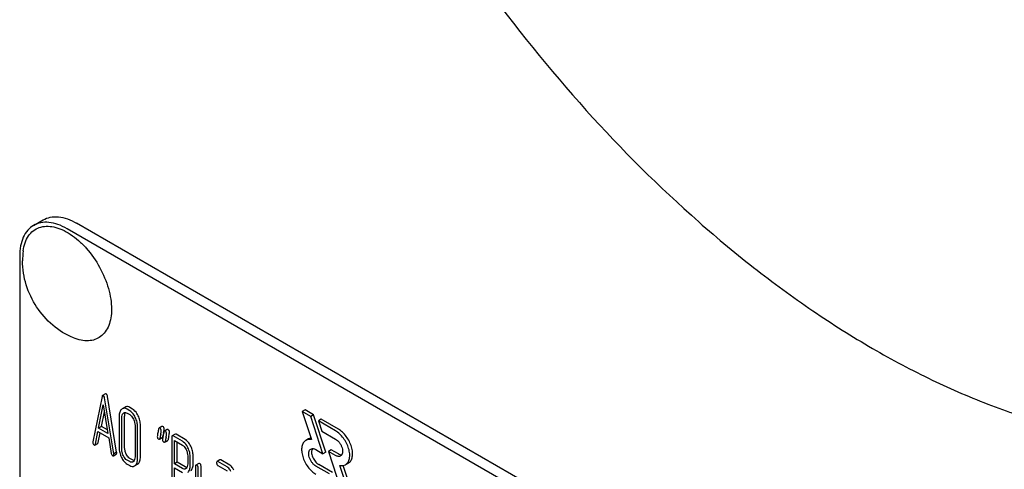
# Model space of a CAD drawing. Units: millimetres. Extents: x 0 to 2937, y -2 to 2077.
# Drawn here: x 2106 to 2180, y 1396 to 1429 of the extents above; entities that cross this region are included whole.
import ezdxf

# ---------------------------------------------------------------- set-up
doc = ezdxf.new("R2010")
doc.units = ezdxf.units.MM
doc.header["$LTSCALE"] = 161.538462
doc.layers.get('0').update_dxf_attribs({"linetype": 'CONTINUOUS'})

msp = doc.modelspace()

# ---------------------------------------------------------------- linework, layer by layer
at = {"color": 7, "linetype": 'Continuous'}
for p, q in [((2107.199, 1414.064), (2107.906, 1414.472)), ((2174.046, 1377.483), (2110.406, 1414.224)), ((2173.339, 1377.074), (2109.699, 1413.816)), ((2106.163, 1411.775), (2106.163, 1289.299)), ((2112.298, 1401.316), (2111.612, 1397.948)), ((2112.552, 1401.521), (2112.34, 1401.398)), ((2113.173, 1397.047), (2112.487, 1401.208)), ((2113.385, 1397.169), (2112.699, 1401.33)), ((2112.045, 1398.973), (2112.393, 1400.696)), ((2112.257, 1399.096), (2112.477, 1400.182)), ((2112.393, 1400.696), (2112.74, 1398.572)), ((2114.018, 1400.525), (2113.806, 1400.402)), ((2114.358, 1400.261), (2114.162, 1400.375)), ((2114.57, 1400.384), (2114.374, 1400.497)), ((2127.425, 1400.316), (2127.213, 1400.194)), ((2127.213, 1400.194), (2127.896, 1398.106)), ((2127.849, 1399.826), (2127.213, 1400.194)), ((2128.061, 1399.949), (2127.425, 1400.316)), ((2113.574, 1399.839), (2113.574, 1397.504)), ((2113.77, 1397.391), (2113.77, 1399.726)), ((2113.982, 1397.514), (2113.982, 1399.848)), ((2114.162, 1400.083), (2114.358, 1399.969)), ((2128.061, 1399.949), (2127.849, 1399.826)), ((2128.756, 1397.057), (2127.849, 1399.826)), ((2128.968, 1397.18), (2128.061, 1399.949)), ((2128.627, 1399.622), (2128.415, 1399.5)), ((2128.415, 1399.5), (2128.662, 1398.744)), ((2129.689, 1398.764), (2128.415, 1399.5)), ((2129.901, 1398.887), (2128.627, 1399.622)), ((2111.8, 1397.764), (2111.992, 1398.712)), ((2111.992, 1398.712), (2112.793, 1398.25)), ((2112.257, 1399.096), (2112.045, 1398.973)), ((2112.74, 1398.572), (2112.045, 1398.973)), ((2112.696, 1398.843), (2112.257, 1399.096)), ((2114.753, 1399.158), (2114.753, 1396.824)), ((2114.949, 1396.71), (2114.949, 1399.045)), ((2115.161, 1396.833), (2115.161, 1399.167)), ((2116.761, 1399.092), (2116.549, 1398.969)), ((2117.154, 1398.865), (2116.942, 1398.743)), ((2128.662, 1398.744), (2129.689, 1398.152)), ((2112.012, 1397.886), (2112.16, 1398.615)), ((2112.793, 1398.25), (2112.985, 1397.08)), ((2116.575, 1398.133), (2116.787, 1398.255)), ((2116.823, 1398.322), (2116.838, 1398.397)), ((2116.838, 1398.397), (2116.843, 1398.418)), ((2116.968, 1397.906), (2117.18, 1398.029)), ((2117.497, 1398.3), (2117.497, 1394.513)), ((2117.74, 1398.523), (2117.528, 1398.401)), ((2118.282, 1397.993), (2117.595, 1398.39)), ((2117.693, 1396.296), (2117.693, 1398.041)), ((2117.693, 1398.041), (2118.282, 1397.701)), ((2118.494, 1398.116), (2117.807, 1398.512)), ((2127.687, 1398.173), (2127.475, 1398.051)), ((2111.767, 1397.702), (2111.979, 1397.824)), ((2117.905, 1396.419), (2117.905, 1397.919)), ((2128.225, 1397.364), (2128.756, 1397.057)), ((2129.369, 1397.357), (2129.157, 1397.234)), ((2129.901, 1397.049), (2129.369, 1397.357)), ((2113.147, 1396.907), (2113.359, 1397.029)), ((2113.385, 1397.169), (2113.173, 1397.047)), ((2114.358, 1396.468), (2114.162, 1396.581)), ((2114.57, 1396.59), (2114.374, 1396.703)), ((2118.676, 1396.893), (2118.676, 1396.307)), ((2118.872, 1396.193), (2118.872, 1396.78)), ((2119.084, 1396.316), (2119.084, 1396.902)), ((2121.075, 1396.601), (2120.863, 1396.478)), ((2121.827, 1396.194), (2121.142, 1396.59)), ((2128.968, 1397.18), (2128.756, 1397.057)), ((2129.157, 1397.234), (2130.064, 1394.465)), ((2129.689, 1396.927), (2129.157, 1397.234)), ((2114.162, 1396.289), (2114.358, 1396.176)), ((2114.717, 1396.147), (2114.929, 1396.269)), ((2117.905, 1396.419), (2117.693, 1396.296)), ((2118.282, 1395.956), (2117.693, 1396.296)), ((2117.693, 1394.399), (2117.693, 1396.004)), ((2117.693, 1396.004), (2118.282, 1395.665)), ((2118.494, 1396.079), (2117.905, 1396.419)), ((2119.263, 1396.117), (2119.263, 1393.928)), ((2119.506, 1396.339), (2119.293, 1396.217)), ((2119.459, 1393.815), (2119.459, 1396.003)), ((2119.671, 1393.937), (2119.671, 1396.126)), ((2121.615, 1396.072), (2120.93, 1396.467)), ((2120.93, 1396.175), (2121.615, 1395.78)), ((2129.25, 1395.547), (2128.225, 1396.139)), ((2129.463, 1395.67), (2128.437, 1396.262)), ((2130.7, 1394.098), (2130.017, 1396.185)), ((2130.912, 1394.22), (2130.271, 1396.18)), ((2130.651, 1396.363), (2130.439, 1396.24))]:
    msp.add_line(p, q, dxfattribs=at)
for centre, radius, start, end in [((2112.049, 1411.418), 5.672, 172.49041, 180.01696), ((2137.652, 1393.887), 21.479, 167.6503, 168.41722), ((2134.451, 1394.743), 17.987, 167.60912, 168.21236), ((2113.513, 1399.346), 3.45, 347.56336, 348.39016), ((2114.203, 1399.205), 2.746, 348.38273, 349.42724), ((2138.041, 1393.661), 21.476, 167.65021, 168.41725), ((2138.253, 1393.783), 21.476, 167.65021, 168.41725)]:
    msp.add_arc(centre, radius, start, end, dxfattribs=at)
for points, knots in [([(2206.053, 1401.245), (2207.242, 1401.932), (2209.527, 1403.526), (2212.547, 1406.498), (2215.144, 1410.025), (2217.294, 1414.068), (2218.981, 1418.586), (2220.192, 1423.534), (2220.917, 1428.865), (2221.151, 1434.53), (2220.893, 1440.474), (2220.145, 1446.643), (2218.916, 1452.977), (2217.218, 1459.416), (2215.065, 1465.9), (2211.6, 1474.564), (2206.283, 1485.094), (2199.822, 1494.963), (2194.051, 1502.296), (2189.513, 1507.402), (2184.786, 1512.093), (2179.915, 1516.325), (2174.946, 1520.056), (2169.927, 1523.252), (2164.904, 1525.882), (2159.925, 1527.919), (2155.035, 1529.345), (2150.279, 1530.143), (2145.702, 1530.302), (2141.349, 1529.817), (2137.266, 1528.687), (2134.742, 1527.506), (2133.553, 1526.819)], [0, 0, 0, 0, 0.022527, 0.045479, 0.069241, 0.094135, 0.120396, 0.148181, 0.177566, 0.208558, 0.241109, 0.275119, 0.310448, 0.346923, 0.384345, 0.422495, 0.5, 0.577505, 0.615655, 0.653077, 0.689552, 0.724881, 0.758891, 0.791442, 0.822434, 0.851819, 0.879604, 0.905865, 0.930759, 0.954521, 0.977473, 1, 1, 1, 1]), ([(2140.639, 1432.186), (2143.047, 1428.872), (2148.098, 1422.609), (2155.133, 1415.593), (2161.011, 1410.713), (2165.424, 1407.506), (2169.871, 1404.723), (2174.319, 1402.384), (2178.734, 1400.509), (2183.086, 1399.112), (2187.342, 1398.203), (2191.471, 1397.791), (2195.441, 1397.882), (2199.224, 1398.477), (2202.786, 1399.574), (2205.001, 1400.638), (2206.053, 1401.245)], [0, 0, 0, 0, 0.156804, 0.307316, 0.379424, 0.449047, 0.51597, 0.580041, 0.641176, 0.699372, 0.754726, 0.807438, 0.857828, 0.906336, 0.953513, 1, 1, 1, 1]), ([(2109.699, 1413.816), (2109.479, 1413.943), (2109.043, 1414.151), (2108.372, 1414.312), (2107.743, 1414.297), (2107.364, 1414.159), (2107.199, 1414.064)], [0, 0, 0, 0, 0.289798, 0.549047, 0.782226, 1, 1, 1, 1]), ([(2107.906, 1414.472), (2108.071, 1414.567), (2108.45, 1414.705), (2109.079, 1414.721), (2109.75, 1414.559), (2110.186, 1414.351), (2110.406, 1414.224)], [0, 0, 0, 0, 0.217774, 0.450953, 0.710202, 1, 1, 1, 1]), ([(2107.199, 1414.064), (2107.034, 1413.969), (2106.725, 1413.709), (2106.397, 1413.172), (2106.201, 1412.51), (2106.163, 1412.028), (2106.163, 1411.775)], [0, 0, 0, 0, 0.217773, 0.450952, 0.710201, 1, 1, 1, 1]), ([(2106.426, 1412.16), (2106.453, 1412.367), (2106.541, 1412.759), (2106.793, 1413.279), (2107.156, 1413.678), (2107.618, 1413.931), (2108.152, 1414.026), (2108.624, 1413.977), (2109.014, 1413.869), (2109.432, 1413.706), (2109.96, 1413.41), (2110.567, 1412.939), (2111.348, 1412.151), (2112.167, 1410.973), (2112.723, 1409.657), (2112.961, 1408.592), (2113.004, 1408.074), (2113.004, 1407.825)], [0, 0, 0, 0, 0.055882, 0.106152, 0.152423, 0.197349, 0.244, 0.294919, 0.322521, 0.351647, 0.414429, 0.482887, 0.555969, 0.709699, 0.862081, 0.933578, 1, 1, 1, 1]), ([(2110.163, 1405.686), (2109.607, 1405.916), (2108.563, 1406.563), (2107.356, 1407.944), (2106.569, 1409.6), (2106.377, 1410.814), (2106.377, 1411.417)], [0, 0, 0, 0, 0.249236, 0.499605, 0.750401, 1, 1, 1, 1]), ([(2113.004, 1407.825), (2113.004, 1407.608), (2112.974, 1407.194), (2112.822, 1406.62), (2112.568, 1406.139), (2112.214, 1405.772), (2111.772, 1405.537), (2111.265, 1405.444), (2110.714, 1405.493), (2110.348, 1405.61), (2110.163, 1405.686)], [0, 0, 0, 0, 0.148138, 0.282054, 0.403297, 0.515783, 0.625563, 0.739455, 0.863133, 1, 1, 1, 1]), ([(2112.34, 1401.398), (2112.329, 1401.392), (2112.31, 1401.365), (2112.302, 1401.335), (2112.298, 1401.316)], [0, 0, 0, 0, 0.400917, 1, 1, 1, 1]), ([(2112.393, 1401.393), (2112.384, 1401.398), (2112.366, 1401.406), (2112.347, 1401.403), (2112.34, 1401.398)], [0, 0, 0, 0, 0.552683, 1, 1, 1, 1]), ([(2112.487, 1401.208), (2112.483, 1401.23), (2112.469, 1401.297), (2112.434, 1401.369), (2112.393, 1401.393)], [0, 0, 0, 0, 0.319822, 1, 1, 1, 1]), ([(2112.605, 1401.516), (2112.596, 1401.521), (2112.579, 1401.529), (2112.559, 1401.525), (2112.552, 1401.521)], [0, 0, 0, 0, 0.552683, 1, 1, 1, 1]), ([(2112.699, 1401.33), (2112.695, 1401.352), (2112.681, 1401.42), (2112.646, 1401.492), (2112.605, 1401.516)], [0, 0, 0, 0, 0.319822, 1, 1, 1, 1]), ([(2113.746, 1400.358), (2113.717, 1400.331), (2113.664, 1400.266), (2113.61, 1400.145), (2113.579, 1400), (2113.574, 1399.895), (2113.574, 1399.839)], [0, 0, 0, 0, 0.211974, 0.441836, 0.701806, 1, 1, 1, 1]), ([(2113.806, 1400.402), (2113.801, 1400.399), (2113.78, 1400.386), (2113.76, 1400.371), (2113.746, 1400.358)], [0, 0, 0, 0, 0.242504, 1, 1, 1, 1]), ([(2114.162, 1400.375), (2114.104, 1400.408), (2114.011, 1400.446), (2113.885, 1400.438), (2113.831, 1400.417), (2113.806, 1400.402)], [0, 0, 0, 0, 0.539994, 0.770845, 1, 1, 1, 1]), ([(2114.374, 1400.497), (2114.316, 1400.531), (2114.223, 1400.568), (2114.097, 1400.561), (2114.043, 1400.539), (2114.018, 1400.525)], [0, 0, 0, 0, 0.539994, 0.770845, 1, 1, 1, 1]), ([(2114.776, 1399.763), (2114.748, 1399.819), (2114.644, 1400.01), (2114.493, 1400.183), (2114.358, 1400.261)], [0, 0, 0, 0, 0.28692, 1, 1, 1, 1]), ([(2114.988, 1399.885), (2114.96, 1399.942), (2114.856, 1400.133), (2114.705, 1400.306), (2114.57, 1400.384)], [0, 0, 0, 0, 0.28692, 1, 1, 1, 1]), ([(2113.77, 1399.726), (2113.77, 1399.793), (2113.78, 1399.919), (2113.844, 1400.033), (2113.885, 1400.07)], [0, 0, 0, 0, 0.547285, 1, 1, 1, 1]), ([(2113.926, 1400.101), (2113.942, 1400.11), (2113.977, 1400.124), (2114.06, 1400.131), (2114.123, 1400.105), (2114.162, 1400.083)], [0, 0, 0, 0, 0.2195, 0.451854, 1, 1, 1, 1]), ([(2113.982, 1399.848), (2113.982, 1399.875), (2113.986, 1399.97), (2114.008, 1400.067), (2114.043, 1400.125)], [0, 0, 0, 0, 0.287718, 1, 1, 1, 1]), ([(2114.358, 1399.969), (2114.387, 1399.953), (2114.506, 1399.866), (2114.587, 1399.737), (2114.636, 1399.636)], [0, 0, 0, 0, 0.228303, 1, 1, 1, 1]), ([(2114.636, 1399.636), (2114.674, 1399.558), (2114.732, 1399.402), (2114.753, 1399.236), (2114.753, 1399.158)], [0, 0, 0, 0, 0.526076, 1, 1, 1, 1]), ([(2114.949, 1399.045), (2114.949, 1399.166), (2114.918, 1399.415), (2114.831, 1399.649), (2114.776, 1399.763)], [0, 0, 0, 0, 0.490333, 1, 1, 1, 1]), ([(2115.161, 1399.167), (2115.161, 1399.289), (2115.13, 1399.538), (2115.043, 1399.772), (2114.988, 1399.885)], [0, 0, 0, 0, 0.490333, 1, 1, 1, 1]), ([(2116.549, 1398.969), (2116.545, 1398.967), (2116.526, 1398.95), (2116.519, 1398.923), (2116.515, 1398.903)], [0, 0, 0, 0, 0.194455, 1, 1, 1, 1]), ([(2116.61, 1398.961), (2116.6, 1398.967), (2116.58, 1398.977), (2116.557, 1398.974), (2116.549, 1398.969)], [0, 0, 0, 0, 0.569394, 1, 1, 1, 1]), ([(2116.712, 1398.762), (2116.712, 1398.803), (2116.7, 1398.883), (2116.642, 1398.943), (2116.61, 1398.961)], [0, 0, 0, 0, 0.528563, 1, 1, 1, 1]), ([(2116.67, 1398.48), (2116.682, 1398.536), (2116.701, 1398.629), (2116.712, 1398.724), (2116.712, 1398.762)], [0, 0, 0, 0, 0.597416, 1, 1, 1, 1]), ([(2116.822, 1399.084), (2116.812, 1399.09), (2116.792, 1399.099), (2116.769, 1399.096), (2116.761, 1399.092)], [0, 0, 0, 0, 0.569394, 1, 1, 1, 1]), ([(2116.924, 1398.885), (2116.924, 1398.926), (2116.912, 1399.006), (2116.854, 1399.065), (2116.822, 1399.084)], [0, 0, 0, 0, 0.528563, 1, 1, 1, 1]), ([(2116.902, 1398.701), (2116.909, 1398.736), (2116.919, 1398.797), (2116.924, 1398.859), (2116.924, 1398.885)], [0, 0, 0, 0, 0.578955, 1, 1, 1, 1]), ([(2116.942, 1398.743), (2116.937, 1398.74), (2116.918, 1398.723), (2116.911, 1398.696), (2116.907, 1398.676)], [0, 0, 0, 0, 0.194455, 1, 1, 1, 1]), ([(2117.003, 1398.735), (2116.992, 1398.741), (2116.972, 1398.75), (2116.95, 1398.747), (2116.942, 1398.743)], [0, 0, 0, 0, 0.569394, 1, 1, 1, 1]), ([(2117.105, 1398.536), (2117.105, 1398.577), (2117.092, 1398.657), (2117.034, 1398.716), (2117.003, 1398.735)], [0, 0, 0, 0, 0.528564, 1, 1, 1, 1]), ([(2117.215, 1398.857), (2117.204, 1398.863), (2117.185, 1398.873), (2117.162, 1398.87), (2117.154, 1398.865)], [0, 0, 0, 0, 0.569394, 1, 1, 1, 1]), ([(2117.317, 1398.658), (2117.317, 1398.699), (2117.304, 1398.779), (2117.246, 1398.839), (2117.215, 1398.857)], [0, 0, 0, 0, 0.528564, 1, 1, 1, 1]), ([(2130.439, 1396.24), (2130.476, 1396.262), (2130.546, 1396.315), (2130.663, 1396.463), (2130.749, 1396.715), (2130.757, 1397.068), (2130.678, 1397.456), (2130.519, 1397.851), (2130.291, 1398.22), (2130.016, 1398.534), (2129.8, 1398.7), (2129.689, 1398.764)], [0, 0, 0, 0, 0.042879, 0.087528, 0.186936, 0.304252, 0.437982, 0.582391, 0.729611, 0.871265, 1, 1, 1, 1]), ([(2130.651, 1396.363), (2130.688, 1396.384), (2130.758, 1396.438), (2130.875, 1396.585), (2130.962, 1396.838), (2130.969, 1397.19), (2130.89, 1397.579), (2130.731, 1397.973), (2130.504, 1398.343), (2130.228, 1398.657), (2130.012, 1398.822), (2129.901, 1398.887)], [0, 0, 0, 0, 0.042879, 0.087528, 0.186936, 0.304252, 0.437982, 0.582391, 0.729611, 0.871265, 1, 1, 1, 1]), ([(2116.455, 1398.622), (2116.444, 1398.566), (2116.426, 1398.472), (2116.414, 1398.377), (2116.414, 1398.339)], [0, 0, 0, 0, 0.598206, 1, 1, 1, 1]), ([(2116.414, 1398.339), (2116.414, 1398.298), (2116.426, 1398.217), (2116.484, 1398.158), (2116.516, 1398.14)], [0, 0, 0, 0, 0.525555, 1, 1, 1, 1]), ([(2116.516, 1398.14), (2116.526, 1398.134), (2116.545, 1398.125), (2116.567, 1398.128), (2116.575, 1398.133)], [0, 0, 0, 0, 0.56455, 1, 1, 1, 1]), ([(2116.575, 1398.133), (2116.579, 1398.135), (2116.599, 1398.152), (2116.606, 1398.179), (2116.611, 1398.199)], [0, 0, 0, 0, 0.193911, 1, 1, 1, 1]), ([(2116.787, 1398.255), (2116.792, 1398.258), (2116.811, 1398.275), (2116.819, 1398.302), (2116.823, 1398.322)], [0, 0, 0, 0, 0.193911, 1, 1, 1, 1]), ([(2116.848, 1398.395), (2116.836, 1398.339), (2116.818, 1398.246), (2116.806, 1398.151), (2116.806, 1398.112)], [0, 0, 0, 0, 0.598206, 1, 1, 1, 1]), ([(2116.806, 1398.112), (2116.806, 1398.072), (2116.818, 1397.991), (2116.877, 1397.932), (2116.908, 1397.914)], [0, 0, 0, 0, 0.525555, 1, 1, 1, 1]), ([(2117.062, 1398.254), (2117.075, 1398.309), (2117.093, 1398.403), (2117.105, 1398.497), (2117.105, 1398.536)], [0, 0, 0, 0, 0.597416, 1, 1, 1, 1]), ([(2117.18, 1398.029), (2117.184, 1398.031), (2117.204, 1398.048), (2117.211, 1398.075), (2117.215, 1398.095)], [0, 0, 0, 0, 0.193911, 1, 1, 1, 1]), ([(2117.275, 1398.376), (2117.287, 1398.432), (2117.305, 1398.525), (2117.317, 1398.62), (2117.317, 1398.658)], [0, 0, 0, 0, 0.597416, 1, 1, 1, 1]), ([(2117.528, 1398.401), (2117.516, 1398.394), (2117.498, 1398.358), (2117.497, 1398.323), (2117.497, 1398.3)], [0, 0, 0, 0, 0.38345, 1, 1, 1, 1]), ([(2117.595, 1398.39), (2117.589, 1398.393), (2117.569, 1398.404), (2117.541, 1398.408), (2117.528, 1398.401)], [0, 0, 0, 0, 0.327896, 1, 1, 1, 1]), ([(2117.807, 1398.512), (2117.801, 1398.516), (2117.781, 1398.526), (2117.754, 1398.531), (2117.74, 1398.523)], [0, 0, 0, 0, 0.327896, 1, 1, 1, 1]), ([(2118.698, 1397.496), (2118.67, 1397.553), (2118.566, 1397.743), (2118.416, 1397.916), (2118.282, 1397.993)], [0, 0, 0, 0, 0.287727, 1, 1, 1, 1]), ([(2118.91, 1397.619), (2118.882, 1397.675), (2118.778, 1397.865), (2118.628, 1398.038), (2118.494, 1398.116)], [0, 0, 0, 0, 0.287727, 1, 1, 1, 1]), ([(2127.475, 1398.051), (2127.438, 1398.029), (2127.368, 1397.976), (2127.251, 1397.828), (2127.165, 1397.576), (2127.157, 1397.223), (2127.236, 1396.835), (2127.395, 1396.44), (2127.623, 1396.071), (2127.898, 1395.757), (2128.114, 1395.591), (2128.225, 1395.527)], [0, 0, 0, 0, 0.042879, 0.087528, 0.186936, 0.304252, 0.437982, 0.582391, 0.729611, 0.871265, 1, 1, 1, 1]), ([(2127.896, 1398.106), (2127.823, 1398.121), (2127.676, 1398.13), (2127.534, 1398.085), (2127.475, 1398.051)], [0, 0, 0, 0, 0.523363, 1, 1, 1, 1]), ([(2127.855, 1398.234), (2127.84, 1398.231), (2127.781, 1398.218), (2127.726, 1398.195), (2127.687, 1398.173)], [0, 0, 0, 0, 0.254832, 1, 1, 1, 1]), ([(2129.689, 1398.152), (2129.745, 1398.12), (2129.852, 1398.037), (2129.99, 1397.88), (2130.104, 1397.695), (2130.184, 1397.498), (2130.223, 1397.304), (2130.219, 1397.127), (2130.169, 1396.981), (2130.101, 1396.911), (2130.064, 1396.89)], [0, 0, 0, 0, 0.128819, 0.270565, 0.41788, 0.562384, 0.6962, 0.813593, 0.913065, 1, 1, 1, 1]), ([(2111.612, 1397.948), (2111.611, 1397.945), (2111.608, 1397.931), (2111.608, 1397.917), (2111.608, 1397.907)], [0, 0, 0, 0, 0.275284, 1, 1, 1, 1]), ([(2111.608, 1397.907), (2111.608, 1397.866), (2111.619, 1397.786), (2111.677, 1397.727), (2111.708, 1397.709)], [0, 0, 0, 0, 0.529506, 1, 1, 1, 1]), ([(2111.708, 1397.709), (2111.718, 1397.703), (2111.737, 1397.694), (2111.759, 1397.697), (2111.767, 1397.702)], [0, 0, 0, 0, 0.563493, 1, 1, 1, 1]), ([(2111.767, 1397.702), (2111.771, 1397.704), (2111.789, 1397.72), (2111.796, 1397.745), (2111.8, 1397.764)], [0, 0, 0, 0, 0.194761, 1, 1, 1, 1]), ([(2111.979, 1397.824), (2111.983, 1397.826), (2112.001, 1397.842), (2112.008, 1397.867), (2112.012, 1397.886)], [0, 0, 0, 0, 0.194761, 1, 1, 1, 1]), ([(2113.574, 1397.504), (2113.574, 1397.383), (2113.603, 1397.134), (2113.69, 1396.899), (2113.745, 1396.785)], [0, 0, 0, 0, 0.489219, 1, 1, 1, 1]), ([(2113.884, 1396.912), (2113.847, 1396.99), (2113.789, 1397.147), (2113.77, 1397.313), (2113.77, 1397.391)], [0, 0, 0, 0, 0.526162, 1, 1, 1, 1]), ([(2114.097, 1397.034), (2114.06, 1397.111), (2114.002, 1397.267), (2113.982, 1397.433), (2113.982, 1397.514)], [0, 0, 0, 0, 0.513206, 1, 1, 1, 1]), ([(2116.908, 1397.914), (2116.919, 1397.908), (2116.938, 1397.899), (2116.96, 1397.902), (2116.968, 1397.906)], [0, 0, 0, 0, 0.56455, 1, 1, 1, 1]), ([(2116.968, 1397.906), (2116.972, 1397.909), (2116.991, 1397.926), (2116.999, 1397.953), (2117.003, 1397.973)], [0, 0, 0, 0, 0.193911, 1, 1, 1, 1]), ([(2118.282, 1397.701), (2118.31, 1397.685), (2118.428, 1397.598), (2118.509, 1397.47), (2118.558, 1397.37)], [0, 0, 0, 0, 0.228387, 1, 1, 1, 1]), ([(2118.558, 1397.37), (2118.597, 1397.292), (2118.655, 1397.136), (2118.676, 1396.971), (2118.676, 1396.893)], [0, 0, 0, 0, 0.526071, 1, 1, 1, 1]), ([(2118.872, 1396.78), (2118.872, 1396.901), (2118.841, 1397.149), (2118.753, 1397.383), (2118.698, 1397.496)], [0, 0, 0, 0, 0.487817, 1, 1, 1, 1]), ([(2119.084, 1396.902), (2119.084, 1397.023), (2119.053, 1397.271), (2118.966, 1397.505), (2118.91, 1397.619)], [0, 0, 0, 0, 0.487817, 1, 1, 1, 1]), ([(2128.225, 1396.139), (2128.169, 1396.171), (2128.062, 1396.254), (2127.924, 1396.411), (2127.81, 1396.596), (2127.73, 1396.793), (2127.691, 1396.987), (2127.695, 1397.164), (2127.744, 1397.31), (2127.813, 1397.379), (2127.85, 1397.401)], [0, 0, 0, 0, 0.128819, 0.270565, 0.41788, 0.562384, 0.6962, 0.813593, 0.913065, 1, 1, 1, 1]), ([(2127.85, 1397.401), (2127.875, 1397.415), (2127.932, 1397.436), (2128.026, 1397.438), (2128.127, 1397.414), (2128.192, 1397.383), (2128.225, 1397.364)], [0, 0, 0, 0, 0.217774, 0.450953, 0.710203, 1, 1, 1, 1]), ([(2127.971, 1397.435), (2127.921, 1397.358), (2127.896, 1397.201), (2127.923, 1396.994), (2127.997, 1396.759), (2128.153, 1396.491), (2128.336, 1396.32), (2128.437, 1396.262)], [0, 0, 0, 0, 0.201846, 0.326032, 0.461463, 0.743146, 1, 1, 1, 1]), ([(2112.985, 1397.08), (2112.99, 1397.045), (2113.007, 1396.982), (2113.052, 1396.933), (2113.077, 1396.918)], [0, 0, 0, 0, 0.550026, 1, 1, 1, 1]), ([(2113.077, 1396.918), (2113.084, 1396.914), (2113.105, 1396.903), (2113.133, 1396.898), (2113.147, 1396.907)], [0, 0, 0, 0, 0.328239, 1, 1, 1, 1]), ([(2113.147, 1396.907), (2113.159, 1396.913), (2113.176, 1396.946), (2113.177, 1396.98), (2113.177, 1397.001)], [0, 0, 0, 0, 0.386594, 1, 1, 1, 1]), ([(2113.177, 1397.001), (2113.177, 1397.004), (2113.177, 1397.019), (2113.175, 1397.035), (2113.173, 1397.047)], [0, 0, 0, 0, 0.205592, 1, 1, 1, 1]), ([(2113.359, 1397.029), (2113.371, 1397.036), (2113.388, 1397.069), (2113.389, 1397.102), (2113.389, 1397.123)], [0, 0, 0, 0, 0.386594, 1, 1, 1, 1]), ([(2113.389, 1397.123), (2113.389, 1397.126), (2113.389, 1397.142), (2113.387, 1397.157), (2113.385, 1397.169)], [0, 0, 0, 0, 0.205592, 1, 1, 1, 1]), ([(2113.745, 1396.785), (2113.797, 1396.678), (2113.91, 1396.489), (2114.076, 1396.339), (2114.162, 1396.289)], [0, 0, 0, 0, 0.544456, 1, 1, 1, 1]), ([(2114.162, 1396.581), (2114.133, 1396.598), (2114.015, 1396.683), (2113.933, 1396.811), (2113.884, 1396.912)], [0, 0, 0, 0, 0.228192, 1, 1, 1, 1]), ([(2114.374, 1396.703), (2114.347, 1396.719), (2114.228, 1396.805), (2114.146, 1396.932), (2114.097, 1397.034)], [0, 0, 0, 0, 0.219598, 1, 1, 1, 1]), ([(2114.692, 1396.547), (2114.683, 1396.548), (2114.64, 1396.555), (2114.599, 1396.573), (2114.57, 1396.59)], [0, 0, 0, 0, 0.227111, 1, 1, 1, 1]), ([(2114.753, 1396.824), (2114.753, 1396.755), (2114.742, 1396.63), (2114.678, 1396.515), (2114.636, 1396.477)], [0, 0, 0, 0, 0.547692, 1, 1, 1, 1]), ([(2114.776, 1396.19), (2114.805, 1396.216), (2114.858, 1396.28), (2114.912, 1396.401), (2114.943, 1396.547), (2114.949, 1396.654), (2114.949, 1396.71)], [0, 0, 0, 0, 0.208206, 0.436411, 0.697361, 1, 1, 1, 1]), ([(2114.988, 1396.312), (2115.017, 1396.338), (2115.07, 1396.403), (2115.124, 1396.523), (2115.155, 1396.67), (2115.161, 1396.776), (2115.161, 1396.833)], [0, 0, 0, 0, 0.208206, 0.436411, 0.697361, 1, 1, 1, 1]), ([(2121.142, 1396.59), (2121.136, 1396.593), (2121.116, 1396.604), (2121.088, 1396.608), (2121.075, 1396.601)], [0, 0, 0, 0, 0.327897, 1, 1, 1, 1]), ([(2130.064, 1396.89), (2130.039, 1396.875), (2129.982, 1396.855), (2129.888, 1396.852), (2129.787, 1396.877), (2129.722, 1396.908), (2129.689, 1396.927)], [0, 0, 0, 0, 0.217774, 0.450953, 0.710203, 1, 1, 1, 1]), ([(2129.901, 1397.049), (2129.923, 1397.037), (2130.001, 1396.997), (2130.091, 1396.974), (2130.155, 1396.978)], [0, 0, 0, 0, 0.278359, 1, 1, 1, 1]), ([(2114.597, 1396.449), (2114.581, 1396.439), (2114.546, 1396.425), (2114.461, 1396.419), (2114.398, 1396.445), (2114.358, 1396.468)], [0, 0, 0, 0, 0.21913, 0.451445, 1, 1, 1, 1]), ([(2114.358, 1396.176), (2114.417, 1396.142), (2114.511, 1396.103), (2114.638, 1396.111), (2114.692, 1396.132), (2114.717, 1396.147)], [0, 0, 0, 0, 0.539732, 0.770472, 1, 1, 1, 1]), ([(2114.717, 1396.147), (2114.722, 1396.15), (2114.743, 1396.162), (2114.762, 1396.177), (2114.776, 1396.19)], [0, 0, 0, 0, 0.242408, 1, 1, 1, 1]), ([(2114.929, 1396.269), (2114.934, 1396.272), (2114.955, 1396.285), (2114.974, 1396.3), (2114.988, 1396.312)], [0, 0, 0, 0, 0.242408, 1, 1, 1, 1]), ([(2118.522, 1395.939), (2118.506, 1395.93), (2118.471, 1395.915), (2118.386, 1395.908), (2118.322, 1395.933), (2118.282, 1395.956)], [0, 0, 0, 0, 0.219674, 0.451937, 1, 1, 1, 1]), ([(2118.617, 1396.036), (2118.607, 1396.037), (2118.564, 1396.044), (2118.523, 1396.062), (2118.494, 1396.079)], [0, 0, 0, 0, 0.228004, 1, 1, 1, 1]), ([(2118.676, 1396.307), (2118.676, 1396.239), (2118.666, 1396.114), (2118.601, 1396.001), (2118.559, 1395.965)], [0, 0, 0, 0, 0.548288, 1, 1, 1, 1]), ([(2118.699, 1395.678), (2118.728, 1395.704), (2118.781, 1395.768), (2118.835, 1395.888), (2118.866, 1396.032), (2118.872, 1396.137), (2118.872, 1396.193)], [0, 0, 0, 0, 0.209584, 0.437908, 0.698186, 1, 1, 1, 1]), ([(2118.911, 1395.801), (2118.94, 1395.827), (2118.993, 1395.891), (2119.047, 1396.01), (2119.079, 1396.155), (2119.084, 1396.26), (2119.084, 1396.316)], [0, 0, 0, 0, 0.209584, 0.437908, 0.698186, 1, 1, 1, 1]), ([(2119.293, 1396.217), (2119.282, 1396.21), (2119.263, 1396.174), (2119.263, 1396.139), (2119.263, 1396.117)], [0, 0, 0, 0, 0.38345, 1, 1, 1, 1]), ([(2119.361, 1396.206), (2119.354, 1396.21), (2119.334, 1396.22), (2119.307, 1396.225), (2119.293, 1396.217)], [0, 0, 0, 0, 0.327896, 1, 1, 1, 1]), ([(2119.459, 1396.003), (2119.459, 1396.045), (2119.45, 1396.108), (2119.406, 1396.174), (2119.376, 1396.197), (2119.361, 1396.206)], [0, 0, 0, 0, 0.535447, 0.768275, 1, 1, 1, 1]), ([(2119.573, 1396.328), (2119.566, 1396.332), (2119.546, 1396.343), (2119.519, 1396.347), (2119.506, 1396.339)], [0, 0, 0, 0, 0.327896, 1, 1, 1, 1]), ([(2119.671, 1396.126), (2119.671, 1396.168), (2119.662, 1396.23), (2119.618, 1396.296), (2119.588, 1396.319), (2119.573, 1396.328)], [0, 0, 0, 0, 0.535447, 0.768275, 1, 1, 1, 1]), ([(2120.863, 1396.478), (2120.851, 1396.471), (2120.833, 1396.436), (2120.832, 1396.4), (2120.832, 1396.378)], [0, 0, 0, 0, 0.38345, 1, 1, 1, 1]), ([(2120.832, 1396.378), (2120.832, 1396.336), (2120.84, 1396.273), (2120.885, 1396.207), (2120.914, 1396.185), (2120.93, 1396.175)], [0, 0, 0, 0, 0.536391, 0.765874, 1, 1, 1, 1]), ([(2120.93, 1396.467), (2120.923, 1396.471), (2120.903, 1396.482), (2120.876, 1396.486), (2120.863, 1396.478)], [0, 0, 0, 0, 0.327897, 1, 1, 1, 1]), ([(2121.892, 1395.738), (2121.874, 1395.776), (2121.805, 1395.904), (2121.704, 1396.02), (2121.615, 1396.072)], [0, 0, 0, 0, 0.289245, 1, 1, 1, 1]), ([(2122.104, 1395.86), (2122.086, 1395.898), (2122.017, 1396.026), (2121.917, 1396.143), (2121.827, 1396.194)], [0, 0, 0, 0, 0.289245, 1, 1, 1, 1]), ([(2130.017, 1396.185), (2130.091, 1396.17), (2130.238, 1396.16), (2130.379, 1396.206), (2130.439, 1396.24)], [0, 0, 0, 0, 0.523442, 1, 1, 1, 1])]:
    msp.add_open_spline(points, degree=3, knots=knots, dxfattribs=at)
for points in [[(2113.885, 1400.07), (2113.898, 1400.082), (2113.912, 1400.092), (2113.926, 1400.101)], [(2116.515, 1398.903), (2116.497, 1398.809), (2116.475, 1398.715), (2116.455, 1398.622)], [(2116.907, 1398.676), (2116.889, 1398.582), (2116.867, 1398.489), (2116.848, 1398.395)], [(2114.636, 1396.477), (2114.624, 1396.466), (2114.611, 1396.457), (2114.597, 1396.449)], [(2118.559, 1395.965), (2118.547, 1395.955), (2118.535, 1395.946), (2118.522, 1395.939)]]:
    msp.add_open_spline(points, degree=3, dxfattribs=at)

doc.saveas('drawing.dxf')
